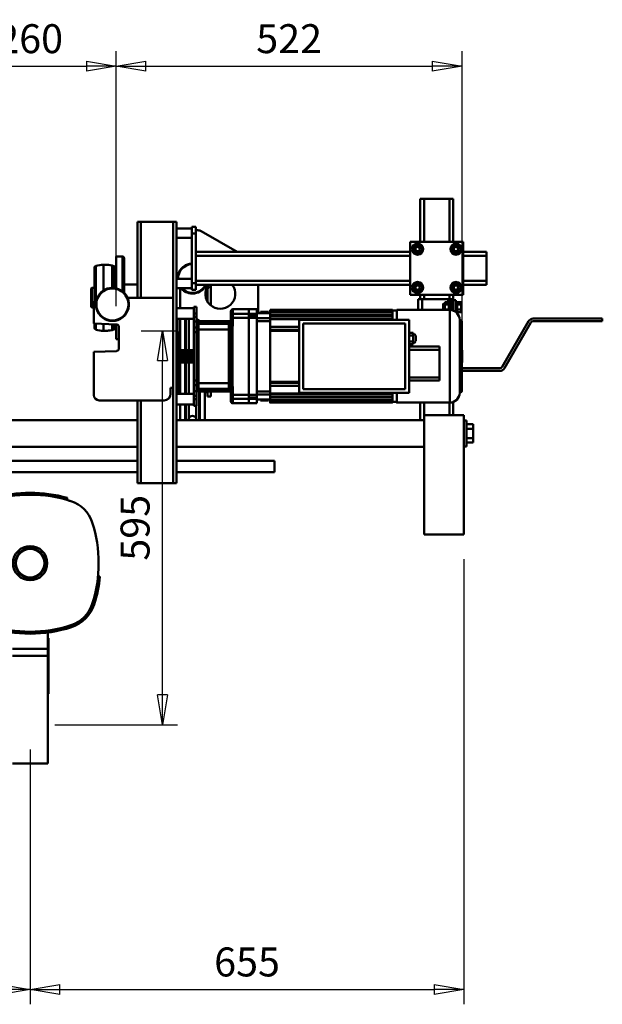
# Model space of a CAD drawing. Units: millimetres. Extents: x 0 to 7425, y 0 to 5250.
# Drawn here: x 1684 to 2564, y 2795 to 4283 of the extents above; entities that cross this region are included whole.
import ezdxf

# ---------------------------------------------------------------- set-up
doc = ezdxf.new("R2010")
doc.units = ezdxf.units.MM
doc.header["$MEASUREMENT"] = 0
doc.layers.add('(1) Shape lines', color=7, linetype='Continuous', lineweight=35)
doc.layers.add('(6) Dimensions', color=7, linetype='Continuous', lineweight=35)
doc.styles.add('Arial', font='ARIAL.TTF')
doc.dimstyles.new('Vertex Style', dxfattribs={"dimscale": 12.5, "dimtxt": 0.18, "dimasz": 3.6, "dimexe": 1.8, "dimexo": 0.0625, "dimgap": 1.7, "dimtad": 1, "dimdec": 1, "dimdsep": 46, "dimtxsty": 'Arial', "dimblk1": 'CLOSED', "dimblk2": 'CLOSED', "dimsah": 1, "dimcen": 0.09, "dimdle": 1.8, "dimclrd": 9, "dimclre": 9, "dimadec": 1, "dimazin": 2, "dimtfac": 0.65, "dimtdec": 4, "dimtmove": 0, "dimatfit": 3, "dimfxl": 0, "dimtolj": 1, "dimtzin": 0, "dimlwd": 25, "dimlwe": 25, "dimarcsym": 0})

# ---------------------------------------------------------------- blocks, each defined once
blk = doc.blocks.new('_Closed')
at = {"color": 0, "linetype": 'ByBlock', "lineweight": -2}
for p, q in [((-1, 0.166667), (0, 0)), ((-1, 0.166667), (-1, -0.166667)), ((0, 0), (-1, -0.166667)), ((0, 0), (-1, 0))]:
    blk.add_line(p, q, dxfattribs=at)
blk = doc.blocks.new('*D36')
at = {"layer": '(6) Dimensions', "color": 9, "lineweight": 25}
for p, q in [((1867.5, 3812.5), (1922.5, 3812.5)), ((1900, 3262.5), (1900, 3767.5)), ((1737.5, 3217.5), (1922.5, 3217.5))]:
    blk.add_line(p, q, dxfattribs=at)
at = {"layer": 'Defpoints', "color": 0}
for p in [(1830, 3812.5), (1900, 3812.5), (1700, 3217.5)]:
    blk.add_point(p, dxfattribs=at)
at = {"layer": '(6) Dimensions', "color": 9, "lineweight": 25, "xscale": 45, "yscale": 45, "zscale": 45}
for p, rotation in [((1900, 3812.5), 90), ((1900, 3217.5), 270)]:
    blk.add_blockref('_Closed', p, dxfattribs=dict(at, rotation=rotation))
at = {"layer": '(6) Dimensions', "color": 0, "lineweight": 35, "insert": (1858.525, 3515), "char_height": 43.75, "attachment_point": 5, "rotation": 90, "style": 'Arial'}
blk.add_mtext('\\A1;595', dxfattribs=at)
blk = doc.blocks.new('*D37')
at = {"layer": '(6) Dimensions', "color": 9, "lineweight": 25}
for p, q in [((2355.25, 3467.5), (2355.25, 2795)), ((1700, 3180), (1700, 2795)), ((1745, 2817.5), (2310.25, 2817.5))]:
    blk.add_line(p, q, dxfattribs=at)
at = {"layer": 'Defpoints', "color": 0}
for p in [(2355.25, 3505), (1700, 3217.5), (2355.25, 2817.5)]:
    blk.add_point(p, dxfattribs=at)
at = {"layer": '(6) Dimensions', "color": 9, "lineweight": 25, "xscale": 45, "yscale": 45, "zscale": 45, "rotation": 180}
blk.add_blockref('_Closed', (1700, 2817.5), dxfattribs=at)
at = {"layer": '(6) Dimensions', "color": 9, "lineweight": 25, "xscale": 45, "yscale": 45, "zscale": 45}
blk.add_blockref('_Closed', (2355.25, 2817.5), dxfattribs=at)
at = {"layer": '(6) Dimensions', "color": 0, "lineweight": 35, "insert": (2027.625, 2858.975), "char_height": 43.75, "attachment_point": 5, "style": 'Arial'}
blk.add_mtext('\\A1;655', dxfattribs=at)
blk = doc.blocks.new('*D38')
at = {"layer": '(6) Dimensions', "color": 9, "lineweight": 25}
for p, q in [((1107.5, 3497.8), (1107.5, 2795)), ((1700, 3180), (1700, 2795)), ((1655, 2817.5), (1152.5, 2817.5))]:
    blk.add_line(p, q, dxfattribs=at)
at = {"layer": 'Defpoints', "color": 0}
for p in [(1107.5, 3535.3), (1700, 3217.5), (1107.5, 2817.5)]:
    blk.add_point(p, dxfattribs=at)
at = {"layer": '(6) Dimensions', "color": 9, "lineweight": 25, "xscale": 45, "yscale": 45, "zscale": 45, "rotation": 180}
blk.add_blockref('_Closed', (1107.5, 2817.5), dxfattribs=at)
at = {"layer": '(6) Dimensions', "color": 9, "lineweight": 25, "xscale": 45, "yscale": 45, "zscale": 45}
blk.add_blockref('_Closed', (1700, 2817.5), dxfattribs=at)
at = {"layer": '(6) Dimensions', "color": 0, "lineweight": 35, "insert": (1403.8, 2859), "char_height": 43.75, "attachment_point": 5, "style": 'Arial'}
blk.add_mtext('\\A1;592', dxfattribs=at)
blk = doc.blocks.new('*D40')
at = {"layer": '(6) Dimensions', "color": 9, "lineweight": 25}
for p, q in [((1830, 3850), (1830, 4235)), ((2352.3, 3811.6), (2352.3, 4235)), ((1875, 4212.5), (2307.3, 4212.5))]:
    blk.add_line(p, q, dxfattribs=at)
at = {"layer": 'Defpoints', "color": 0}
for p in [(2352.3, 4212.5), (1830, 3812.5), (2352.3, 3774.1)]:
    blk.add_point(p, dxfattribs=at)
at = {"layer": '(6) Dimensions', "color": 9, "lineweight": 25, "xscale": 45, "yscale": 45, "zscale": 45, "rotation": 180}
blk.add_blockref('_Closed', (1830, 4212.5), dxfattribs=at)
at = {"layer": '(6) Dimensions', "color": 9, "lineweight": 25, "xscale": 45, "yscale": 45, "zscale": 45}
blk.add_blockref('_Closed', (2352.3, 4212.5), dxfattribs=at)
at = {"layer": '(6) Dimensions', "color": 0, "lineweight": 35, "insert": (2091.2, 4254), "char_height": 43.75, "attachment_point": 5, "style": 'Arial'}
blk.add_mtext('\\A1;522', dxfattribs=at)
blk = doc.blocks.new('*D41')
at = {"layer": '(6) Dimensions', "color": 9, "lineweight": 25}
for p, q in [((1570, 3850), (1570, 4235)), ((1830, 3850), (1830, 4235)), ((1615, 4212.5), (1785, 4212.5))]:
    blk.add_line(p, q, dxfattribs=at)
at = {"layer": 'Defpoints', "color": 0}
for p in [(1830, 4212.5), (1570, 3812.5), (1830, 3812.5)]:
    blk.add_point(p, dxfattribs=at)
at = {"layer": '(6) Dimensions', "color": 9, "lineweight": 25, "xscale": 45, "yscale": 45, "zscale": 45, "rotation": 180}
blk.add_blockref('_Closed', (1570, 4212.5), dxfattribs=at)
at = {"layer": '(6) Dimensions', "color": 9, "lineweight": 25, "xscale": 45, "yscale": 45, "zscale": 45}
blk.add_blockref('_Closed', (1830, 4212.5), dxfattribs=at)
at = {"layer": '(6) Dimensions', "color": 0, "lineweight": 35, "insert": (1700, 4253.975), "char_height": 43.75, "attachment_point": 5, "style": 'Arial'}
blk.add_mtext('\\A1;260', dxfattribs=at)
blk = doc.blocks.new('Crane_3D_3_ff8b8d5c-6ee5-465c-81a7-0206a93ae916')
at = {"layer": '(1) Shape lines', "color": 7, "linetype": 'Continuous', "lineweight": 50, "ltscale": 37.5}
for p, q in [((595.2, 199.5), (589.2, 199.5)), ((589.2, 134.5), (589.2, 199.5)), ((589.2, 199.5), (589.2, 199.5)), ((633.2, 199.5), (595.2, 199.5)), ((595.2, 134.5), (595.2, 199.5)), ((639.2, 199.5), (633.2, 199.5)), ((633.2, 134.5), (633.2, 199.5)), ((639.2, 134.5), (639.2, 199.5)), ((162, 165), (162, 50)), ((167, 165), (162, 165)), ((216.2, 165), (167, 165)), ((167, 165), (167, 50)), ((221.2, 165), (216.2, 165)), ((216.2, 165), (216.2, 50)), ((221.2, 165), (221.2, -230)), ((221.2, 154.5), (244.2, 154.5)), ((221.2, 154.5), (244.2, 154.5)), ((244.2, 157), (250.2, 157)), ((244.2, 157), (244.2, 147)), ((250.2, 147), (250.2, 157)), ((253.5, 152), (250.2, 152)), ((312.5, 119.5), (258.5, 150.7)), ((244.2, 140.5), (221.2, 140.5)), ((244.2, 140.5), (221.2, 140.5)), ((244.2, 147), (250.2, 147)), ((244.2, 147), (244.2, 72)), ((250.2, 72), (250.2, 147)), ((654.2, 134.5), (574.2, 134.5)), ((574.2, 134.5), (574.2, 54.5)), ((654.2, 54.5), (654.2, 134.5)), ((250.2, 119.5), (574.2, 119.5)), ((581.4, 130), (577.7, 123.5)), ((577.7, 123.5), (581.4, 117)), ((589, 130), (581.4, 130)), ((583.8, 119.5), (583.8, 119.5)), ((592.7, 123.5), (589, 130)), ((589, 117), (592.7, 123.5)), ((589.2, 122.1), (589.2, 122.1)), ((639.4, 130), (635.7, 123.5)), ((635.7, 123.5), (639.4, 117)), ((639.2, 124.9), (639.2, 124.9)), ((639.2, 122.3), (639.2, 122.3)), ((647, 130), (639.4, 130)), ((644.4, 119.5), (644.4, 119.5)), ((650.7, 123.5), (647, 130)), ((647, 117), (650.7, 123.5)), ((654.2, 119.5), (689.2, 119.5)), ((689.2, 113.5), (689.2, 119.5)), ((130, 112.5), (130, 64.2)), ((130, 112.5), (139.5, 112.5)), ((139.5, 112.5), (139.5, 59.7)), ((142, 110), (142, 57.3)), ((250.2, 113.5), (574.2, 113.5)), ((581.4, 117), (589, 117)), ((639.4, 117), (647, 117)), ((654.2, 113.5), (689.2, 113.5)), ((689.2, 75.5), (689.2, 113.5)), ((97.1, 95.3), (97.1, 45.7)), ((99.2, 98.2), (99.2, 48.2)), ((111, 100), (111, 61)), ((124, 99), (124, 64.8)), ((124, 99), (126.6, 97.7)), ((126.6, 97.7), (126.6, 64.9)), ((127.3, 97.5), (127.3, 64.8)), ((127.3, 97.5), (128.4, 97.5)), ((128.4, 97.5), (128.4, 64.5)), ((221.2, 78.5), (244.2, 78.5)), ((221.2, 78.5), (244.2, 78.5)), ((250.2, 75.5), (574.2, 75.5)), ((654.2, 75.5), (689.2, 75.5)), ((689.2, 69.5), (689.2, 75.5)), ((92.3, 64), (93.3, 65)), ((92.3, 64), (92.3, 36.1)), ((93.3, 65), (93.3, 35.1)), ((93.3, 65), (97.1, 65)), ((142, 70), (162, 70)), ((156.4, 69.9), (162, 69.9)), ((244.2, 64.5), (221.2, 64.5)), ((226.4, 64.6), (226.4, 34)), ((244.2, 64.5), (226.4, 64.5)), ((244.2, 72), (250.2, 72)), ((244.2, 72), (244.2, 62)), ((244.2, 62), (250.2, 62)), ((250.2, 62), (250.2, 72)), ((250.2, 69.5), (574.2, 69.5)), ((267.7, 44.6), (267.7, 63.6)), ((272.7, 69.5), (272.7, 38.9)), ((344.2, 26.9), (344.2, 69.5)), ((581.4, 72), (577.7, 65.5)), ((577.7, 65.5), (581.4, 59)), ((589, 72), (581.4, 72)), ((584, 69.5), (584, 69.5)), ((592.7, 65.5), (589, 72)), ((589, 59), (592.7, 65.5)), ((639.4, 72), (635.7, 65.5)), ((635.7, 65.5), (639.4, 59)), ((639.2, 66.7), (639.2, 66.7)), ((647, 72), (639.4, 72)), ((650.7, 65.5), (647, 72)), ((647, 59), (650.7, 65.5)), ((654.2, 69.5), (689.2, 69.5)), ((147.1, 50), (216.2, 50)), ((216.2, 50), (216.2, -86)), ((574.2, 54.5), (654.2, 54.5)), ((581.4, 59), (589, 59)), ((586.2, 48), (586.2, 31.5)), ((586.2, 48), (586.2, 48)), ((592.2, 48), (586.2, 48)), ((589.2, 48), (589.2, 54.5)), ((592.2, 31.5), (592.2, 48)), ((631.2, 48), (592.2, 48)), ((595.2, 48), (595.2, 54.5)), ((631.2, 48), (631.2, 43.5)), ((634.2, 48), (631.2, 48)), ((633.2, 48), (633.2, 54.5)), ((634.2, 31.5), (634.2, 48)), ((637.2, 48), (634.2, 48)), ((637.2, 31), (637.2, 48)), ((639.2, 46.5), (639.2, 54.5)), ((639.2, 46.5), (643.2, 46.5)), ((639.2, 30.5), (639.2, 46.5)), ((639.4, 59), (647, 59)), ((643.2, 46.5), (643.2, 36)), ((93.3, 35.1), (92.3, 36.1)), ((96.2, 35.1), (93.3, 35.1)), ((96.2, 11), (96.2, 42)), ((221.2, 34.3), (247.2, 34.3)), ((226.4, 34.3), (247.2, 34.3)), ((247.2, 36.3), (251.2, 36.3)), ((247.2, 36.3), (251.2, 36.3)), ((247.2, 36.2), (247.2, 26.3)), ((251.2, 36.2), (251.2, 26.3)), ((306.3, 25.9), (306.3, 32.6)), ((330.3, 32.6), (306.3, 32.6)), ((306.3, 32.6), (330.3, 32.6)), ((330.3, 31.2), (330.3, 32.6)), ((330.3, 32.6), (342.5, 32.6)), ((330.3, 30.5), (330.3, 31.2)), ((330.3, 25.9), (330.3, 30.5)), ((342.5, 25.9), (342.5, 32.6)), ((362.3, 31.6), (362.3, 30.8)), ((362.3, 31.6), (547.3, 31.6)), ((362.3, 30.8), (362.3, 29.9)), ((362.3, 30.8), (547.3, 30.8)), ((362.3, 28.6), (362.3, 29.9)), ((547.3, 29.9), (362.3, 29.9)), ((547.3, 31.6), (547.3, 30.8)), ((547.3, 30.8), (547.3, 29.9)), ((547.3, 30.6), (553.8, 30.6)), ((547.3, 29.7), (547.3, 29.9)), ((553.8, 31.6), (633.8, 31.6)), ((553.8, 16.7), (553.8, 31.4)), ((623.7, 40.5), (626.2, 40.5)), ((632.2, 43.5), (626.2, 43.5)), ((626.2, 39.8), (626.2, 43.5)), ((632.2, 39.8), (626.2, 39.8)), ((626.2, 32.2), (626.2, 39.8)), ((626.2, 31.5), (626.2, 32.2)), ((632.2, 32.2), (626.2, 32.2)), ((632.2, 39.8), (632.2, 43.5)), ((632.2, 43.5), (632.2, 43.5)), ((632.2, 43.5), (634.2, 43.5)), ((632.2, 39.7), (632.2, 39.8)), ((632.2, 39.7), (632.2, 39.8)), ((632.2, 39.8), (632.2, 39.8)), ((632.2, 32.3), (632.2, 39.7)), ((632.2, 32.2), (632.2, 32.3)), ((632.2, 32.2), (632.2, 32.3)), ((632.2, 31.5), (632.2, 32.2)), ((632.2, 32.2), (632.2, 32.2)), ((633.8, -108.4), (633.8, 31.6)), ((637.2, 40.5), (639.2, 40.5)), ((639.2, 31.5), (637.2, 31.5)), ((643.2, 43.5), (645.2, 43.5)), ((643.2, 36), (643.2, 28.2)), ((645.2, 39.8), (645.2, 43.5)), ((645.2, 43.5), (651.2, 43.5)), ((645.2, 43.5), (645.2, 43.5)), ((645.2, 39.7), (645.2, 39.8)), ((645.2, 39.8), (651.2, 39.8)), ((645.2, 39.8), (645.2, 39.8)), ((645.2, 39.7), (645.2, 39.8)), ((645.2, 32.3), (645.2, 39.7)), ((645.2, 32.2), (645.2, 32.3)), ((645.2, 32.2), (645.2, 32.3)), ((645.2, 28.5), (645.2, 32.2)), ((645.2, 32.2), (645.2, 32.2)), ((645.2, 32.2), (651.2, 32.2)), ((651.2, 39.8), (651.2, 43.5)), ((651.2, 32.2), (651.2, 39.8)), ((651.2, 28.5), (651.2, 32.2)), ((247.2, 18.3), (221.2, 18.3)), ((247.2, 18.3), (221.2, 18.3)), ((222.7, 18.3), (222.7, -29)), ((226.7, 18.4), (226.7, -29)), ((234.1, 18.4), (234.1, -29)), ((235.1, 18.3), (235.1, -29)), ((239.6, 18.4), (239.6, -28.9)), ((251.2, 26.3), (247.2, 26.3)), ((247.2, 26.3), (247.2, 21.3)), ((251.2, 21.3), (247.2, 21.3)), ((247.2, 21.3), (247.2, 14.3)), ((251.2, 21.3), (251.2, 26.3)), ((251.2, 21.3), (251.2, 14.3)), ((251.2, 17.7), (256.8, 14.4)), ((255.3, 15.5), (255.3, 14.6)), ((303.3, 29.6), (303.3, 23)), ((303.3, 23), (303.3, 19.3)), ((303.3, 19.3), (303.3, 9.9)), ((330.3, 25.9), (306.3, 25.9)), ((306.3, 19.9), (306.3, 25.9)), ((306.3, 10.4), (306.3, 19.9)), ((330.3, 19.9), (306.3, 19.9)), ((330.3, 25.9), (330.3, 25.9)), ((330.3, 25.9), (342.5, 25.9)), ((330.3, 24.7), (330.3, 24.8)), ((330.3, 22.5), (330.3, 22.8)), ((330.3, 22.5), (330.3, 22)), ((330.3, 19.9), (330.3, 20)), ((330.3, 19.4), (330.3, 19.9)), ((330.3, -14.8), (330.3, 19.9)), ((330.3, 19.9), (342.5, 19.9)), ((342.5, 26.9), (362.3, 26.9)), ((362.3, 26.7), (342.5, 26.7)), ((342.5, -96.8), (342.5, 19.9)), ((362.3, 19.4), (342.5, 19.4)), ((359.8, 28.6), (347.8, 28.6)), ((347.8, 26.9), (347.8, 28.6)), ((359.8, 28.6), (359.8, 26.9)), ((362.3, 28.6), (362.3, 27.6)), ((362.3, 28.6), (547.3, 28.6)), ((362.3, 26.9), (362.3, 27.6)), ((547.3, 27.6), (362.3, 27.6)), ((362.3, 23.7), (362.3, 26.7)), ((362.3, 23.7), (362.3, 22.7)), ((362.3, 23.7), (547.3, 23.7)), ((362.3, 21.5), (362.3, 22.7)), ((547.3, 22.7), (362.3, 22.7)), ((362.3, 19.4), (362.3, 21.5)), ((362.3, 19.4), (362.3, 18.8)), ((362.3, 18.8), (362.3, 17.8)), ((362.3, 18.8), (547.3, 18.8)), ((362.3, 11.9), (362.3, 17.8)), ((547.3, 17.8), (362.3, 17.8)), ((406.3, 16.6), (572.3, 16.6)), ((406.3, -93.4), (406.3, 16.6)), ((547.3, 28.6), (547.3, 29.7)), ((547.3, 28.6), (547.3, 27.6)), ((547.3, 27.3), (547.3, 27.6)), ((547.3, 23.7), (547.3, 27.3)), ((547.3, 23.7), (547.3, 22.7)), ((547.3, 22.2), (547.3, 22.7)), ((547.3, 18.8), (547.3, 22.2)), ((547.3, 18.8), (547.3, 17.8)), ((547.3, 17.1), (547.3, 17.8)), ((547.3, 16.6), (547.3, 17.1)), ((572.3, 16.6), (572.3, -93.4)), ((645.2, 28.5), (643.2, 28.5)), ((645.2, 28.5), (651.2, 28.5)), ((645.2, 28.5), (645.2, 28.5)), ((648.8, -93.4), (648.8, 16.6)), ((649.8, 15.6), (650.8, 15.6)), ((649.8, 15.5), (649.8, -92.4)), ((650.8, 15.6), (650.8, -92.4)), ((759.7, 18.5), (864.2, 18.5)), ((864.2, 18.5), (864.2, 14.5)), ((130.3, 9.8), (96.2, 11)), ((97.1, 10.9), (97.1, 4.7)), ((99.2, 10.7), (99.2, 1.8)), ((111, 10.3), (111, 0)), ((124, 9.9), (124, 1)), ((126.6, 2.3), (124, 1)), ((126.6, 9.9), (126.6, 2.3)), ((127.3, 9.9), (127.3, 2.5)), ((128.4, 2.5), (127.3, 2.5)), ((128.4, 9.8), (128.4, 2.5)), ((130, 9.5), (130, -12.5)), ((134.2, -26.4), (134.2, 5.8)), ((247.2, 14.3), (247.2, 5.1)), ((251.2, 14.3), (247.2, 14.3)), ((251.2, 5.1), (247.2, 5.1)), ((247.2, 5.1), (247.2, -1.9)), ((251.2, 5.1), (251.2, 14.3)), ((251.2, -1.9), (251.2, 5.1)), ((251.3, 11.4), (251.3, 7.6)), ((251.3, 7.6), (251.3, 1.8)), ((251.3, 1.8), (251.3, -78.7)), ((254.3, 14.6), (300.3, 14.6)), ((300.3, 14.4), (254.3, 14.4)), ((254.3, 10.6), (254.3, 14.4)), ((254.3, 2.3), (254.3, 10.6)), ((300.3, 10.6), (254.3, 10.6)), ((254.3, -79.1), (254.3, 2.3)), ((300.3, 2.3), (254.3, 2.3)), ((256.3, 14.7), (256.3, 14.4)), ((300.3, 14.4), (300.3, 10.6)), ((300.3, 10.6), (300.3, 2.3)), ((300.3, 2.3), (300.3, -79.1)), ((362.3, 14.9), (342.5, 14.9)), ((362.3, 1.6), (362.3, 11.9)), ((406.3, 6.1), (362.3, 6.1)), ((362.3, 1.6), (362.3, 0.1)), ((362.3, 1.6), (406.3, 1.6)), ((362.3, -13.4), (362.3, 0.1)), ((406.3, 0.1), (362.3, 0.1)), ((412.3, -87.9), (412.3, 11.1)), ((412.3, 11.1), (566.3, 11.1)), ((566.3, 11.1), (566.3, -87.9)), ((712.9, -54.5), (752.7, 14.5)), ((756.2, 12.5), (716.4, -56.5)), ((864.2, 14.5), (759.7, 14.5)), ((134.2, -12.5), (130, -12.5)), ((225.7, -3), (225.7, -28.8)), ((247.2, -1.9), (247.2, -74.9)), ((251.2, -1.9), (247.2, -1.9)), ((251.2, -74.9), (251.2, -1.9)), ((330.3, -25.5), (330.3, -14.8)), ((362.3, -63.4), (362.3, -13.4)), ((572.3, -2.8), (578.4, -2.8)), ((572.3, -7.1), (578.5, -7.1)), ((578.5, -7.1), (578.4, -2.8)), ((578.4, -4.4), (578.5, -4.4)), ((578.5, -7.1), (578.5, -15.8)), ((247.2, -29), (221.2, -29)), ((221.2, -29), (247.2, -29)), ((222.7, -18.7), (224.5, -18.7)), ((251.3, -29), (251.2, -29)), ((251.2, -29), (251.3, -29)), ((330.3, -51.3), (330.3, -25.5)), ((572.3, -15.8), (578.5, -15.8)), ((572.3, -20.1), (578.4, -20.1)), ((572.3, -23.7), (618.3, -23.7)), ((572.3, -28.7), (618.3, -28.7)), ((578.5, -15.8), (578.4, -20.1)), ((578.5, -18.4), (578.4, -18.4)), ((618.3, -23.7), (618.3, -28.7)), ((618.3, -28.7), (618.3, -70.2)), ((96.2, -31.6), (130.3, -30.4)), ((96.2, -97), (96.2, -31.6)), ((247.2, -30.8), (221.2, -30.8)), ((247.2, -31.1), (221.2, -31.1)), ((247.2, -32.5), (221.2, -32.5)), ((247.2, -33), (221.2, -33)), ((247.2, -36.1), (221.2, -36.1)), ((247.2, -36.4), (221.2, -36.4)), ((247.2, -36.6), (221.2, -36.6)), ((247.2, -40.3), (221.2, -40.3)), ((247.2, -40.4), (221.2, -40.4)), ((247.2, -40.7), (221.2, -40.7)), ((247.2, -43.9), (221.2, -43.9)), ((247.2, -44.3), (221.2, -44.3)), ((251.3, -30.8), (251.2, -30.8)), ((251.3, -31.1), (251.2, -31.1)), ((251.3, -32.5), (251.2, -32.5)), ((251.3, -33), (251.2, -33)), ((251.3, -36.1), (251.2, -36.1)), ((251.3, -36.4), (251.2, -36.4)), ((251.3, -36.6), (251.2, -36.6)), ((251.3, -40.3), (251.2, -40.3)), ((251.3, -40.4), (251.2, -40.4)), ((251.3, -40.7), (251.2, -40.7)), ((251.3, -43.9), (251.2, -43.9)), ((251.3, -44.3), (251.2, -44.3)), ((247.2, -45.8), (221.2, -45.8)), ((247.2, -46), (221.2, -46)), ((247.2, -47.9), (221.2, -47.9)), ((247.2, -47.9), (221.2, -47.9)), ((222.7, -47.9), (222.7, -95.2)), ((225.7, -47.9), (225.7, -92)), ((226.7, -47.9), (226.7, -95.2)), ((234.1, -47.9), (234.1, -95.2)), ((235.1, -47.9), (235.1, -95.2)), ((239.6, -47.9), (239.6, -95.2)), ((251.3, -45.8), (251.2, -45.8)), ((251.3, -46), (251.2, -46)), ((251.3, -47.9), (251.2, -47.9)), ((251.3, -47.9), (251.2, -47.9)), ((330.3, -62.1), (330.3, -51.3)), ((651.8, -56.5), (709.4, -56.5)), ((330.3, -96.8), (330.3, -62.1)), ((362.3, -76.9), (362.3, -63.4)), ((572.3, -70.2), (618.3, -70.2)), ((618.3, -70.2), (618.3, -75.2)), ((709.4, -60.5), (651.8, -60.5)), ((212.2, -86), (212.2, -95)), ((216.2, -86), (212.2, -86)), ((216.2, -86), (216.2, -230)), ((224.5, -76.3), (222.7, -76.3)), ((247.2, -74.9), (247.2, -82)), ((251.2, -74.9), (247.2, -74.9)), ((247.2, -82), (247.2, -91.2)), ((251.2, -82), (247.2, -82)), ((251.2, -82), (251.2, -74.9)), ((251.2, -91.2), (251.2, -82)), ((251.3, -78.7), (251.3, -84.5)), ((251.3, -84.5), (251.3, -88.3)), ((251.3, -84.5), (251.3, -84.6)), ((300.3, -79.1), (254.3, -79.1)), ((254.3, -87.5), (254.3, -79.1)), ((254.3, -91.3), (254.3, -87.5)), ((300.3, -87.5), (254.3, -87.5)), ((300.3, -79.1), (300.3, -87.5)), ((300.3, -87.5), (300.3, -91.3)), ((303.3, -86.8), (303.3, -96.1)), ((306.3, -96.8), (306.3, -87.4)), ((362.3, -76.9), (362.3, -78.4)), ((406.3, -76.9), (362.3, -76.9)), ((406.3, -78.4), (362.3, -78.4)), ((362.3, -88.8), (362.3, -78.5)), ((406.3, -82.9), (362.3, -82.9)), ((362.3, -94.7), (362.3, -88.8)), ((566.3, -87.9), (412.3, -87.9)), ((572.3, -75.2), (618.3, -75.2)), ((221.2, -95.1), (247.2, -95.1)), ((221.2, -95.1), (247.2, -95.1)), ((247.2, -91.2), (247.2, -98.2)), ((251.2, -91.2), (247.2, -91.2)), ((247.2, -98.2), (247.2, -103.1)), ((251.2, -98.2), (247.2, -98.2)), ((247.2, -103.1), (247.2, -113.1)), ((251.2, -103.1), (247.2, -103.1)), ((251.2, -91.2), (251.2, -98.2)), ((251.2, -103.1), (251.2, -98.2)), ((251.2, -103.1), (251.2, -113.1)), ((300.3, -91.3), (254.3, -91.3)), ((300.3, -91.4), (254.3, -91.4)), ((255.3, -91.4), (255.3, -135.4)), ((256.3, -91.3), (256.3, -135.1)), ((263.7, -91.4), (263.7, -135.4)), ((264.7, -91.7), (264.7, -92)), ((267.7, -99), (267.7, -91.3)), ((272.7, -99), (267.7, -99)), ((272.7, -91.3), (272.7, -99)), ((303.3, -96.1), (303.3, -99.9)), ((303.3, -99.9), (303.3, -106.4)), ((306.3, -102.8), (306.3, -96.8)), ((330.3, -96.8), (306.3, -96.8)), ((306.3, -109.4), (306.3, -102.8)), ((330.3, -102.8), (306.3, -102.8)), ((330.3, -96.8), (330.3, -96.3)), ((330.3, -96.9), (330.3, -96.8)), ((330.3, -96.8), (342.5, -96.8)), ((330.3, -99.6), (330.3, -99.4)), ((330.3, -101.7), (330.3, -101.6)), ((330.3, -102.9), (330.3, -102.8)), ((330.3, -102.8), (330.3, -102.8)), ((330.3, -108.4), (330.3, -102.8)), ((330.3, -102.8), (342.5, -102.8)), ((362.3, -91.7), (342.5, -91.7)), ((362.3, -96.2), (342.5, -96.2)), ((342.5, -109.4), (342.5, -102.8)), ((362.3, -103.6), (342.5, -103.6)), ((362.3, -103.8), (342.5, -103.8)), ((347.8, -105.4), (347.8, -103.8)), ((359.8, -103.8), (359.8, -105.4)), ((362.3, -94.7), (362.3, -95.7)), ((547.3, -94.7), (362.3, -94.7)), ((362.3, -95.7), (362.3, -96.2)), ((547.3, -95.7), (362.3, -95.7)), ((362.3, -98.4), (362.3, -96.2)), ((362.3, -99.6), (362.3, -98.4)), ((362.3, -99.6), (362.3, -100.6)), ((547.3, -99.6), (362.3, -99.6)), ((362.3, -103.6), (362.3, -100.6)), ((547.3, -100.6), (362.3, -100.6)), ((362.3, -104.5), (362.3, -103.8)), ((572.3, -93.4), (406.3, -93.4)), ((547.3, -93.9), (547.3, -93.5)), ((547.3, -94.7), (547.3, -93.9)), ((547.3, -94.7), (547.3, -95.7)), ((547.3, -99), (547.3, -95.7)), ((547.3, -99.6), (547.3, -99)), ((547.3, -99.6), (547.3, -100.6)), ((547.3, -104.2), (547.3, -100.6)), ((650.8, -92.4), (649.8, -92.4)), ((202.2, -105), (104.2, -105)), ((162, -105), (162, -230)), ((167, -105), (167, -230)), ((247.2, -111.1), (221.2, -111.1)), ((247.2, -111.1), (221.2, -111.1)), ((226.7, -111.3), (226.7, -135.4)), ((234.1, -111.3), (234.1, -135.4)), ((235.1, -111.1), (235.1, -135.1)), ((239.6, -111.3), (239.6, -132.3)), ((251.2, -113.1), (247.2, -113.1)), ((251.2, -113.1), (247.2, -113.1)), ((250.8, -113.4), (250.8, -132.3)), ((330.3, -109.4), (306.3, -109.4)), ((330.3, -108.7), (330.3, -108.4)), ((330.3, -109.4), (330.3, -109.1)), ((342.5, -109.4), (330.3, -109.4)), ((347.8, -105.4), (359.8, -105.4)), ((547.3, -104.5), (362.3, -104.5)), ((362.3, -106.7), (362.3, -105.5)), ((547.3, -105.5), (362.3, -105.5)), ((547.3, -106.7), (362.3, -106.7)), ((547.3, -107.7), (362.3, -107.7)), ((547.3, -108.4), (362.3, -108.4)), ((547.3, -104.5), (547.3, -104.2)), ((547.3, -104.5), (547.3, -105.5)), ((547.3, -106.6), (547.3, -105.5)), ((547.3, -106.7), (547.3, -106.6)), ((547.3, -106.7), (547.3, -107.7)), ((553.8, -107.4), (547.3, -107.4)), ((633.8, -108.4), (553.8, -108.4)), ((589.2, -135), (589.2, -108.3)), ((595.2, -135), (595.2, -108.4)), ((633.2, -127.5), (633.2, -108.4)), ((639.2, -127.5), (639.2, -107.4)), ((239.6, -132.3), (238.5, -135)), ((251.9, -135), (250.8, -132.3)), ((595.2, -127.5), (655.2, -127.5)), ((595.2, -307.5), (595.2, -127.5)), ((655.2, -307.5), (655.2, -127.5)), ((-160.7, -135), (162, -135)), ((-160.7, -135), (162, -135)), ((221.2, -135), (595.2, -135)), ((221.2, -135), (226.7, -135)), ((238.6, -135), (251.8, -135)), ((263.7, -135), (589.2, -135)), ((655.2, -135.5), (659.2, -135.5)), ((659.2, -174.5), (659.2, -135.5)), ((659.2, -141.1), (669.2, -141.1)), ((659.2, -148.1), (669.2, -148.1)), ((669.2, -148.1), (669.2, -141.1)), ((669.2, -161.9), (669.2, -148.1)), ((659.2, -161.9), (669.2, -161.9)), ((669.2, -168.9), (669.2, -161.9)), ((162, -175), (-160.7, -175)), ((162, -175), (-160.7, -175)), ((595.2, -175), (221.2, -175)), ((595.2, -175), (221.2, -175)), ((659.2, -174.5), (655.2, -174.5)), ((659.2, -168.9), (669.2, -168.9)), ((-160.7, -196.5), (162, -196.5)), ((-160.7, -196.5), (162, -196.5)), ((221.2, -196.5), (369.2, -196.5)), ((221.2, -196.5), (369.2, -196.5)), ((162, -213.5), (-160.7, -213.5)), ((162, -213.5), (-160.7, -213.5)), ((369.2, -213.5), (221.2, -213.5)), ((369.2, -213.5), (221.2, -213.5)), ((162, -230), (167, -230)), ((167, -230), (216.2, -230)), ((216.2, -230), (221.2, -230)), ((56, -252.4), (56, -252.4)), ((56.1, -255.5), (56.1, -252.4)), ((595.2, -307.5), (655.2, -307.5)), ((105.5, -371), (102.5, -371)), ((26.5, -480.2), (26.5, -455.6)), ((26.5, -463.9), (27.5, -463.9)), ((27.5, -472.6), (26.5, -472.6)), ((27.5, -464.1), (27.5, -472.6)), ((27.5, -509.1), (27.5, -472.6)), ((26.5, -480.2), (-26.5, -480.2)), ((26.5, -480.2), (26.5, -491.2)), ((26.5, -491.2), (-26.5, -491.2)), ((26.5, -491.2), (26.5, -653.5)), ((27.5, -509.1), (26.5, -509.1)), ((27.5, -509.1), (27.5, -532)), ((27.5, -532), (26.5, -532)), ((27.5, -535.5), (26.5, -535.5)), ((27.5, -532), (27.5, -535.5)), ((27.5, -544.3), (27.5, -535.3)), ((27.5, -544.3), (26.5, -544.3)), ((27.5, -548.3), (26.5, -548.3)), ((27.5, -548.3), (27.5, -544.3)), ((26.5, -653.5), (-26.5, -653.5))]:
    blk.add_line(p, q, dxfattribs=at)
at = {"layer": '(1) Shape lines', "color": 7, "linetype": 'Continuous', "lineweight": 50, "ltscale": 12.5}
for p, q in [((650.8, 15.6), (651, 15)), ((651.5, 14.8), (651.7, 14.8)), ((651.7, 14.8), (651.8, 14.8)), ((651.8, 14.8), (651.8, 14.6)), ((651.8, -91.4), (651.7, -91.8))]:
    blk.add_line(p, q, dxfattribs=at)
at = {"layer": '(1) Shape lines', "color": 7, "linetype": 'Continuous', "lineweight": 50, "ltscale": 37.5}
for points in [[(97.1, 95.3), (97.1, 95.3), (97.1, 95.3)], [(99.2, 98.2), (99.2, 98.2), (99.2, 98.2)], [(623.7, 40.5), (623.7, 40.5), (623.7, 31.5)], [(330.3, 25.9), (330.3, 25.6)], [(330.3, 25.6), (330.3, 25.1)], [(342.5, 25.6), (330.3, 25.6)], [(330.3, 25.1), (330.3, 24.5)], [(330.3, 24.5), (330.3, 23.8)], [(342.5, 24.5), (330.3, 24.5)], [(330.3, 23.8), (330.3, 22.9), (330.3, 22.7)], [(330.3, 22), (330.3, 21)], [(342.5, 22), (330.3, 22)], [(330.3, 21), (330.3, 19.9)], [(342.5, 21), (330.3, 21)], [(342.5, 25.9), (342.5, 25.6)], [(342.5, 25.6), (342.5, 25.1)], [(342.5, 25.1), (342.5, 24.5)], [(342.5, 24.5), (342.5, 23.8)], [(342.5, 23.8), (342.5, 22)], [(342.5, 22), (342.5, 21)], [(342.5, 21), (342.5, 19.9)], [(97.1, 4.7), (97.1, 4.7), (97.1, 4.7)], [(99.2, 1.8), (99.2, 1.8), (99.2, 1.8)], [(300.3, 14.5), (300.3, 14.6), (300.3, 14.4)], [(303.3, 9.9), (303.1, 2.6)], [(303.1, 2.6), (303.1, -79.4)], [(305.8, 2.8), (306.3, 10.4)], [(305.8, -79.7), (305.8, 2.8)], [(651.8, 14.6), (651.8, 13.5), (651.8, 10.5), (651.8, 5.6), (651.8, -1), (651.8, -18.2), (651.8, -38.4), (651.8, -58.7), (651.8, -75.9), (651.8, -82.5), (651.8, -87.4), (651.8, -90.4), (651.8, -91.4)], [(224.5, -11), (224.5, -10.9), (224.5, -29)], [(578.5, -4.4), (581.1, -5.4), (582.4, -7.6)], [(582.4, -15.3), (581.1, -17.4), (578.5, -18.4)], [(652.3, -29.2), (652.3, -28.9), (652.3, -47.9), (652.3, -47.7)], [(224.5, -47.9), (224.5, -84.1), (224.5, -84)], [(251.3, -78.7), (252.2, -79), (254.3, -79.1)], [(251.4, -85.1), (251.5, -85.7), (252.2, -86.6), (252.6, -87), (253.2, -87.3), (253.7, -87.4), (254.3, -87.5)], [(300.3, -79.1), (303.1, -79.4)], [(300.3, -87.5), (302.4, -88.4), (303.3, -90.5)], [(303.1, -79.4), (303.3, -86.8)], [(306.3, -87.4), (305.8, -79.7)], [(300.3, -91.3), (300.3, -91.4), (300.3, -91.4)], [(330.3, -96.8), (330.3, -98.9)], [(330.3, -98.9), (330.3, -99.8)], [(330.3, -99.8), (330.3, -100.7)], [(330.3, -100.7), (330.3, -101.4)], [(342.5, -100.7), (330.3, -100.7)], [(330.3, -101.4), (330.3, -102)], [(330.3, -102), (330.3, -102.8)], [(342.5, -96.8), (342.5, -98.9)], [(342.5, -98.9), (342.5, -99.8)], [(342.5, -99.8), (342.5, -100.7)], [(342.5, -100.7), (342.5, -101.4)], [(342.5, -101.4), (342.5, -102)], [(342.5, -102), (342.5, -102.8)], [(553.8, -108.3), (553.8, -108.4), (553.8, -94)], [(362.3, -104.5), (362.3, -105.5), (362.3, -105.5)], [(362.3, -106.7), (362.3, -107.7), (362.3, -107.7)], [(362.3, -107.7), (362.3, -108.4), (362.3, -108.4)], [(547.3, -107.7), (547.3, -108.4), (547.3, -108.4)], [(369.2, -213.5), (369.2, -196.5), (369.2, -196.5)]]:
    blk.add_lwpolyline(points, dxfattribs=at)
at = {"layer": '(1) Shape lines', "color": 7, "linetype": 'Continuous', "lineweight": 50, "ltscale": 12.5}
for points in [[(651, 15), (651.3, 14.9), (651.5, 14.8)], [(651.7, -91.8), (651.6, -92), (651.5, -92.1), (651.3, -92.3), (651.2, -92.4), (650.8, -92.4)]]:
    blk.add_lwpolyline(points, dxfattribs=at)
at = {"layer": '(1) Shape lines', "color": 7, "linetype": 'Continuous', "lineweight": 50, "ltscale": 37.5}
for centre, radius in [((585.2, 123.5), 8.5), ((585.2, 123.5), 4.25), ((585.2, 123.5), 3.25), ((643.2, 123.5), 8.5), ((643.2, 123.5), 4.25), ((643.2, 123.5), 3.25), ((124.2, 40), 24.2), ((585.2, 65.5), 8.5), ((585.2, 65.5), 4.25), ((585.2, 65.5), 3.25), ((643.2, 65.5), 8.5), ((643.2, 65.5), 4.25), ((643.2, 65.5), 3.25), ((0, -351), 25.9), ((0, -351), 22.5), ((0, -351), 21.5)]:
    blk.add_circle(centre, radius, dxfattribs=at)
for centre, radius, start, end in [((253.5, 142), 10, 60, 90), ((139.5, 110), 2.5, 0, 90), ((100.1, 95.3), 3, 107.2953, 180), ((100.1, 95.3), 3, 107.2953, 180), ((111.1, 60), 40, 90.1607, 107.2953), ((111.1, 60), 40, 90.1614, 107.2961), ((110.5, 20), 80, 82.5866, 89.649), ((111.2, 20), 80, 80.7696, 90.1614), ((127.3, 99.1), 1.6, 243, 270), ((128.4, 99.1), 1.6, 270, 0), ((128.4, 99), 1.6, 272.4584, 359.9328), ((245.2, 79), 22.5, 92.5886, 181.3355), ((245.2, 79), 22.6, 128.3598, 168.7741), ((245.2, 79), 21.7, 92.6848, 181.385), ((245.2, 79), 22.6, 92.5484, 125.8673), ((245.2, 79), 22.6, 170.5794, 181.3109), ((124.2, 40), 25, 23.5782, 158.0724), ((245.2, 79), 22.6, 220.2185, 231.6404), ((245.2, 79), 22.5, 220.8961, 334.7371), ((245.2, 79), 21.7, 222.777, 333.6762), ((245.2, 79), 22.6, 234.1324, 274.4009), ((245.2, 79), 22.6, 296.8583, 317.5422), ((245.2, 79), 22.6, 317.9396, 334.9406), ((287.2, 56), 22.6, 142.9522, 37.0478), ((245.2, 79), 27.5, 317.2913, 339.714), ((245.2, 79), 27.5, 323.4752, 324.9032), ((104.2, 42), 8, 113.5111, 180), ((124.2, 40), 25, 158.0724, 23.5782), ((245.2, 79), 22.6, 276.6505, 295.6231), ((306.3, 29.6), 3, 90, 180), ((633.8, 16.6), 15, 0, 90), ((300.3, 17.6), 3, 270, 0), ((649.8, 16.6), 1, 180, 270), ((759.7, 10.5), 8, 90, 150), ((100.1, 4.7), 3, 180, 252.7047), ((100.1, 4.7), 3, 215.5129, 216.6089), ((100.1, 4.7), 3, 252.691, 252.7047), ((111.1, 40), 40, 252.7047, 269.8393), ((111.1, 40), 40, 252.7039, 269.8386), ((111.2, 80), 80, 269.8386, 279.2304), ((110.5, 80), 80, 270.6379, 277.3238), ((127.3, 0.9), 1.6, 90, 117), ((128.4, 0.9), 1.6, 0, 90), ((128.4, 1), 1.6, 62.6223, 70.9238), ((128.4, 1), 1.6, 0.4968, 34.0186), ((130.2, 5.8), 4, 0, 88), ((254.3, 11.6), 3, 177.1997, 180), ((254.3, 11.6), 3, 122.3678, 143.2562), ((254.3, 11.6), 3, 90, 105.0563), ((759.7, 10.5), 4, 90, 150), ((225.7, -10.9), 1.2, 90.0003, 180), ((229.7, -3), 4, 138.5905, 180), ((130.2, -26.4), 4, 272, 0), ((651.3, -28.9), 1, 0, 60), ((651.3, -47.9), 1, 300, 0), ((709.4, -52.5), 4, 270, 330), ((709.4, -52.5), 8, 270, 330), ((225.7, -84.1), 1.2, 180, 269.9997), ((254.3, -88.4), 3, 180, 182.542), ((104.2, -97), 8, 180, 270), ((202.2, -95), 10, 270, 0), ((229.7, -92), 4, 180, 221.4095), ((254.3, -88.4), 3, 217.5238, 236.4236), ((254.3, -88.4), 3, 256.3879, 270), ((260.7, -92), 4, 318.591, 0), ((300.3, -94.4), 3, 0, 90), ((633.8, -93.4), 15, 270, 0), ((649.8, -93.4), 1, 90, 180), ((306.3, -106.4), 3, 180, 270), ((245.2, -134.5), 6, 21.5, 158.5), ((0, -447.5), 200, 72.0588, 107.9412), ((0, -447.5), 203, 73.9682, 106.0318), ((0, -447.5), 203, 73.9682, 73.9866), ((0, -447.5), 200, 72.671, 73.7211), ((46.2, -304.8), 50, 17.9412, 72.0588), ((46.2, -304.8), 50, 69.1526, 70.65), ((-96.5, -351), 200, 342.0588, 17.9412), ((-96.5, -351), 203, 342.0588, 354.3459), ((46.2, -397.2), 50, 287.9412, 342.0588), ((46.2, -397.2), 53, 287.9412, 342.0588), ((0, -254.5), 200, 252.0588, 287.9412), ((0, -254.5), 203, 252.0588, 287.9412)]:
    blk.add_arc(centre, radius, start, end, dxfattribs=at)
for centre, major_axis, ratio, start_param, end_param in [((300.3, 17.4), (3, 0), 0.999745, 5.139911, 5.480627), ((300.3, 17.4), (3, 0), 0.999745, 5.503241, 5.862526), ((300.3, 17.4), (3, 0), 0.999745, 5.938022, 6.283185), ((306.3, 23), (-3, 0), 0.974479, 4.712389, 6.283185), ((306.3, 19.3), (-3, 0), 0.224479, 4.712389, 6.283185), ((254.3, 11.4), (-3, 0), 0.999745, 4.712389, 6.283185), ((254.3, 7.6), (-3, 0), 0.993525, 6.271434, 6.283185), ((254.3, 1.8), (-3, 0), 0.158315, 4.712389, 6.283185), ((254.3, 7.6), (-3, 0), 0.993525, 5.105088, 5.230149), ((300.3, 17.4), (3, 0), 0.999745, 4.712389, 5.075798), ((300.3, 13.6), (3, 0), 0.993525, 4.712389, 5.10413), ((300.3, 2.7), (3, 0), 0.158315, 4.712389, 5.88329), ((300.3, 13.6), (3, 0), 0.993525, 5.106215, 5.873522), ((300.3, 13.6), (3, 0), 0.993525, 5.919014, 6.283185), ((305.8, 2.4), (3, 0), 0.158782, 1.570764, 2.741665), ((306.3, 9.9), (-3, 0), 0.187904, 4.712389, 6.283185), ((578.5, -11.4), (0, -7), 0.017452, 0, 3.141593), ((582.4, -11.4), (0, -3.85), 0.017452, 6.259375, 9.347309), ((254.3, -88.3), (-3, 0), 0.999772, 0, 1.570796), ((305.8, -79.2), (3, 0), 0.158746, 3.540661, 4.712413), ((306.3, -86.8), (-3, 0), 0.188361, 0, 1.570796), ((300.3, -94.3), (3, 0), 0.999772, 0, 1.570796), ((306.3, -96.1), (-3, 0), 0.224479, 0, 1.570796), ((306.3, -99.9), (-3, 0), 0.974479, 0, 0.011748), ((306.3, -99.9), (-3, 0), 0.974479, 0.785398, 1.570796)]:
    blk.add_ellipse(centre, major_axis=major_axis, ratio=ratio, start_param=start_param, end_param=end_param, dxfattribs=at)

msp = doc.modelspace()

# ---------------------------------------------------------------- block references
at = {"color": 7, "linetype": 'ByBlock'}
msp.add_blockref('Crane_3D_3_ff8b8d5c-6ee5-465c-81a7-0206a93ae916', (1700, 3812.5), dxfattribs=at)

# ---------------------------------------------------------------- dimensions: what is measured, and where the dimension line sits
at = {"layer": '(6) Dimensions', "color": 7, "lineweight": 35}
for base, p1, p2, override, picture, middle in [((1830, 4212.5), (1570, 3812.5), (1830, 3812.5), {"dimtxt": 3.5, "dimexo": 3, "dimgap": 1.53125, "dimdec": 0, "dimtxsty": 'Arial', "dimcen": 0}, '*D41', (1700, 4212.5)), ((2352.3, 4212.5), (1830, 3812.5), (2352.3, 3774.06), {"dimtxt": 3.5, "dimexo": 3, "dimgap": 1.53125, "dimdec": 0, "dimlfac": 0.999426, "dimtxsty": 'Arial', "dimcen": 0}, '*D40', (2091.15, 4212.5)), ((1107.52, 2817.5), (1700, 3217.5), (1107.52, 3535.29), {"dimtxt": 3.5, "dimexo": 3, "dimgap": 1.53125, "dimdec": 0, "dimlfac": 0.999193, "dimtxsty": 'Arial', "dimcen": 0}, '*D38', (1403.76, 2817.5)), ((2355.25, 2817.5), (1700, 3217.5), (2355.25, 3505), {"dimtxt": 3.5, "dimexo": 3, "dimgap": 1.53125, "dimdec": 0, "dimlfac": 0.999618, "dimtxsty": 'Arial', "dimcen": 0}, '*D37', (2027.62, 2817.5))]:
    dim = msp.add_linear_dim(base=base, p1=p1, p2=p2, dimstyle='Vertex Style', override=override, dxfattribs=at)
    dim.commit()
    dim.dimension.update_dxf_attribs({"geometry": picture, "text_midpoint": middle, "dimtype": 160})
dim = msp.add_linear_dim(base=(1900, 3812.5), p1=(1700, 3217.5), p2=(1830, 3812.5), angle=90, dimstyle='Vertex Style', override={"dimtxt": 3.5, "dimexo": 3, "dimgap": 1.53125, "dimdec": 0, "dimtxsty": 'Arial', "dimcen": 0}, dxfattribs=at)
dim.commit()
dim.dimension.update_dxf_attribs({"geometry": '*D36', "text_midpoint": (1900, 3515), "dimtype": 160})

doc.saveas('drawing.dxf')
